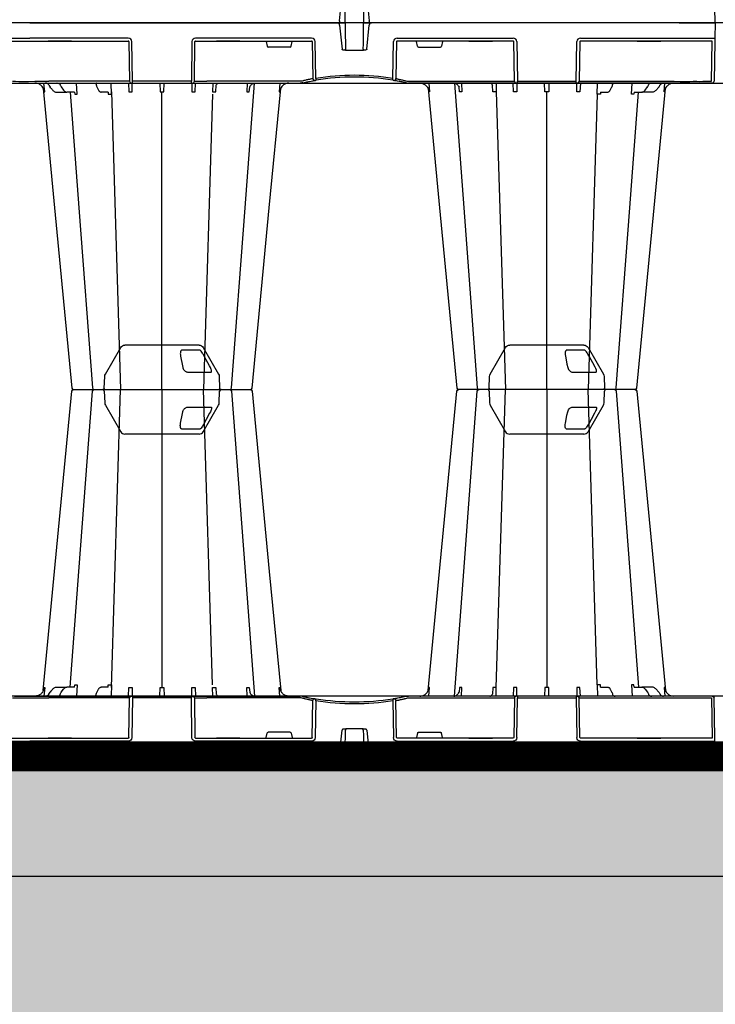
# Model space of a CAD drawing. Units: millimetres. Extents: x 4086 to 21529, y -10440 to 9469.
# Drawn here: x 8238 to 8817, y -230 to 589 of the extents above; entities that cross this region are included whole.
import ezdxf

# ---------------------------------------------------------------- set-up
doc = ezdxf.new("R2010")
doc.units = ezdxf.units.MM
doc.header["$LTSCALE"] = 2
doc.linetypes.add('ACAD_ISO03W100', pattern=[30, 12, -18])
doc.layers.get('0').update_dxf_attribs({"color": 10})
doc.layers.get('Defpoints').update_dxf_attribs({"color": 10})
for name, color, linetype in [('ACO 253', 10, 'Continuous'), ('ACO DIM', 10, 'Continuous'), ('ACO SPEC', 10, 'ACAD_ISO03W100'), ('DUENN-18', 10, 'Continuous'), ('SICHTBAR', 10, 'Continuous')]:
    doc.layers.add(name, color=color, linetype=linetype)
doc.styles.add('ACO', font='trebuc.ttf', dxfattribs={"width": 0.8})
doc.dimstyles.new('ACO', dxfattribs={"dimscale": 50, "dimtxt": 2.5, "dimasz": 2.5, "dimexe": 1.25, "dimexo": 0.625, "dimtad": 1, "dimlfac": 0.001, "dimdsep": 46, "dimtxsty": 'ACO', "dimblk": 'OBLIQUE', "dimcen": 2.5, "dimclrd": 256, "dimclre": 256, "dimclrt": 256, "dimadec": 0, "dimazin": 0, "dimtfac": 1, "dimtmove": 0, "dimatfit": 3, "dimldrblk": 'OBLIQUE', "dimfxl": 0, "dimlwd": -1, "dimarcsym": 0})

# ---------------------------------------------------------------- blocks, each defined once
blk = doc.blocks.new('_Oblique')
at = {"color": 0, "linetype": 'ByBlock', "lineweight": -2}
blk.add_line((-0.5, -0.5), (0.5, 0.5), dxfattribs=at)
blk = doc.blocks.new('*D4')
at = {"layer": 'ACO DIM', "lineweight": -2, "transparency": 16777216}
for p, q in [((7041.87, -54.88), (7041.87, -1449.78)), ((10641.87, -54.88), (10641.87, -1449.78))]:
    blk.add_line(p, q, dxfattribs=at)
at = {"layer": 'ACO DIM', "transparency": 16777216}
blk.add_line((7041.87, -1387.28), (10641.87, -1387.28), dxfattribs=at)
at = {"layer": 'Defpoints', "color": 0, "transparency": 16777216}
for p in [(7041.87, -23.63), (10641.87, -23.63), (10641.87, -1387.28)]:
    blk.add_point(p, dxfattribs=at)
at = {"layer": 'ACO DIM', "transparency": 16777216, "xscale": 125, "yscale": 125, "zscale": 125, "rotation": 180}
blk.add_blockref('_Oblique', (7041.87, -1387.28), dxfattribs=at)
at = {"layer": 'ACO DIM', "transparency": 16777216, "xscale": 125, "yscale": 125, "zscale": 125}
blk.add_blockref('_Oblique', (10641.87, -1387.28), dxfattribs=at)
at = {"layer": 'ACO DIM', "transparency": 16777216, "insert": (8841.87, -1275.85), "char_height": 125, "width": 2440.0901, "attachment_point": 5, "style": 'ACO'}
blk.add_mtext('Широчина на резервоар B, m', dxfattribs=at)
blk = doc.blocks.new('A$C61051E12')
at = {"layer": 'DUENN-18'}
for p, q in [((108.69, 337.95), (123.23, 337.95)), ((428.69, 337.95), (443.23, 337.95)), ((118.29, 319.56), (99.29, 319.56)), ((438.3, 319.59), (419.31, 319.59)), ((98, 59.39), (105.6, 305.06)), ((140, 305.06), (140, 57.37)), ((182.06, 57.38), (174.4, 305.06)), ((418, 59.39), (425.6, 305.06)), ((460, 305.06), (460, 57.37)), ((502.06, 57.38), (494.4, 305.06)), ((52.35, 57.56), (60.87, 57.56)), ((67.06, 57.56), (60.87, 57.56)), ((67.39, 57.62), (67.54, 59.36)), ((69.47, 59.36), (69.05, 50.06)), ((95.22, 57.56), (89.4, 57.56)), ((95.22, 57.56), (95.35, 59.39)), ((98.01, 59.39), (97.83, 50.06)), ((138.21, 50.19), (138.44, 57.38)), ((141.56, 57.38), (141.79, 50.19)), ((182.19, 50.06), (182.06, 57.38)), ((184.76, 57.38), (185.17, 51.81)), ((415.24, 57.38), (414.83, 51.8)), ((417.81, 50.06), (417.94, 57.38)), ((458.44, 57.38), (458.21, 50.19)), ((461.79, 50.19), (461.56, 57.38)), ((501.99, 59.39), (502.17, 50.06)), ((504.78, 57.56), (504.65, 59.39)), ((504.78, 57.56), (510.6, 57.56)), ((530.53, 59.36), (530.95, 50.06)), ((532.61, 57.62), (532.46, 59.36)), ((532.94, 57.56), (539.13, 57.56)), ((547.65, 57.56), (539.13, 57.56)), ((42.5, 57.28), (41.91, 50.16)), ((49.29, 56.09), (46.85, 53.36)), ((58.15, 56), (56.22, 53.31)), ((87.25, 55.91), (85.87, 53.21)), ((112.04, 50.06), (112.44, 57.28)), ((115.12, 57.28), (115.16, 50.06)), ((164.84, 50.06), (164.88, 57.28)), ((167.56, 57.28), (167.96, 50.06)), ((210.98, 50.06), (210.66, 57.28)), ((212.62, 57.28), (212.96, 53.41)), ((238.1, 50.06), (237.5, 57.28)), ((361.9, 50.06), (362.5, 57.28)), ((387.38, 57.28), (387.03, 53.34)), ((389.02, 50.06), (389.34, 57.28)), ((432.44, 57.28), (432.04, 50.06)), ((435.16, 50.06), (435.12, 57.28)), ((484.88, 57.28), (484.84, 50.06)), ((487.96, 50.06), (487.56, 57.28)), ((514.13, 53.21), (512.75, 55.91)), ((543.78, 53.31), (541.85, 56)), ((552.32, 54.23), (553.05, 53.4)), ((557.5, 57.28), (558.1, 50.06)), ((3.13, 48.58), (2.55, 15.55)), ((6.72, 48.58), (3.13, 48.58)), ((102.8, 48.58), (45.84, 48.58)), ((112.55, 15.55), (113.08, 48.58)), ((164.43, 48.58), (115.57, 48.58)), ((166.92, 48.58), (167.45, 15.55)), ((167.24, 48.58), (166.92, 48.58)), ((254.82, 48.58), (177.2, 48.58)), ((265.01, 15.55), (265.46, 46.37)), ((334.99, 15.55), (334.54, 46.37)), ((345.18, 48.58), (422.8, 48.58)), ((433.08, 48.58), (432.55, 15.55)), ((432.76, 48.58), (433.08, 48.58)), ((435.57, 48.58), (484.43, 48.58)), ((487.45, 15.55), (486.92, 48.58)), ((486.92, 48.58), (554.16, 48.58)), ((226.78, 15.55), (227.43, 19.23)), ((246.59, 20.06), (228.41, 20.06)), ((247.57, 19.23), (248.22, 15.55)), ((352.43, 19.23), (351.78, 15.55)), ((353.41, 20.06), (371.59, 20.06)), ((373.22, 15.55), (372.57, 19.23)), ((2.72, 15.06), (30.21, 15.06)), ((30.21, 15.06), (45.24, 15.06)), ((46, 15.06), (45.24, 15.06)), ((45.27, 15.06), (46, 15.06)), ((64, 15.06), (46, 15.06)), ((64, 15.06), (46, 15.06)), ((46, 15.06), (46, 15.06)), ((46, 15.06), (64, 15.06)), ((46, 15.06), (46, 15.06)), ((64.76, 15.06), (64, 15.06)), ((64, 15.06), (64, 15.06)), ((64, 15.06), (64.76, 15.06)), ((64, 15.06), (64, 15.06)), ((64.76, 15.06), (112.03, 15.06)), ((167.97, 15.06), (185.24, 15.06)), ((186, 15.06), (185.24, 15.06)), ((185.24, 15.06), (186, 15.06)), ((204, 15.06), (186, 15.06)), ((204, 15.06), (186, 15.06)), ((186, 15.06), (186, 15.06)), ((186, 15.06), (204, 15.06)), ((186, 15.06), (186, 15.06)), ((204.76, 15.06), (204, 15.06)), ((204, 15.06), (204, 15.06)), ((204, 15.06), (204.76, 15.06)), ((204, 15.06), (204, 15.06)), ((204.76, 15.06), (264.43, 15.06)), ((395.24, 15.06), (335.57, 15.06)), ((395.24, 15.06), (396, 15.06)), ((396, 15.06), (395.24, 15.06)), ((414, 15.06), (396, 15.06)), ((396, 15.06), (414, 15.06)), ((396, 15.06), (396, 15.06)), ((414, 15.06), (396, 15.06)), ((396, 15.06), (396, 15.06)), ((414, 15.06), (414.76, 15.06)), ((414, 15.06), (414, 15.06)), ((414.76, 15.06), (414, 15.06)), ((414, 15.06), (414, 15.06)), ((432.03, 15.06), (414.76, 15.06)), ((535.24, 15.06), (487.97, 15.06)), ((536, 15.06), (535.22, 15.06)), ((535.24, 15.06), (536, 15.06)), ((554, 15.06), (536, 15.06)), ((536, 15.06), (554, 15.06)), ((536, 15.06), (536, 15.06)), ((554, 15.06), (536, 15.06)), ((536, 15.06), (536, 15.06)), ((554, 15.06), (554.76, 15.06)), ((554, 15.06), (554, 15.06)), ((554.73, 15.06), (554, 15.06)), ((554, 15.06), (554, 15.06)), ((569.79, 15.06), (554.76, 15.06)), ((597.28, 15.06), (569.79, 15.06))]:
    blk.add_line(p, q, dxfattribs=at)
at = {"layer": 'DUENN-18', "flags": 128}
for points in [[(99.69, 323.44), (100.39, 324.74), (103.2, 329.93), (104.78, 332.85)], [(124.54, 332.85), (124.27, 331.56), (123.22, 326.36), (122.63, 323.44)], [(419.7, 323.47), (420.41, 324.77), (423.22, 329.97), (424.78, 332.85)], [(444.54, 332.85), (444.27, 331.56), (443.22, 326.36), (442.64, 323.47)], [(82.23, 303.68), (70.94, 153.81), (63.7, 57.56)], [(216.87, 50.13), (209.06, 153.81), (197.77, 303.67)], [(402.23, 303.67), (390.94, 153.81), (383.13, 50.12)], [(536.3, 57.56), (529.06, 153.81), (517.77, 303.69)], [(306.83, 22.72), (306.9, 22.69), (307.18, 22.46), (307.35, 22.18), (307.41, 21.92), (307.41, 21.86), (307.41, 21.85), (307.41, 21.85), (307.41, 21.85), (307.41, 21.85), (307.41, 21.85), (307.41, 21.85), (307.41, 21.85), (307.41, 21.86)]]:
    blk.add_lwpolyline(points, dxfattribs=at)
at = {"layer": 'DUENN-18'}
for centre, radius, start, end in [((83.72, 303.56), 1.5, 87.86675, 174.50923), ((196.28, 303.56), 1.5, 4.53848, 90.0271), ((403.72, 303.56), 1.5, 90.00019, 175.35594), ((516.28, 303.56), 1.5, 5.16044, 92.13368), ((114.57, 48.56), 1.5, 90.10752, 179.11089), ((165.43, 48.56), 1.5, 0.88821, 89.89338), ((434.57, 48.56), 1.5, 90.10662, 179.11179), ((485.43, 48.56), 1.5, 0.88911, 89.89248), ((298.52, 241.18), 197.6, 260.12573, 260.3675), ((266.95, 46.35), 1.49, 80.90803, 179.19798), ((300, 241.18), 197.6, 260.65626, 279.34374), ((333.05, 46.35), 1.49, 0.80202, 99.09197), ((301.48, 241.18), 197.6, 279.6325, 279.87427), ((293.56, 21.9), 0.91, 89.38554, 122.12285), ((306.43, 21.82), 0.984, 65.92021, 89.98903)]:
    blk.add_arc(centre, radius, start, end, dxfattribs=at)
for centre, major_axis, ratio, start_param, end_param in [((551.86, 53.7), (-49.62, 57.3), 0.009161, 4.713711, 4.746251), ((550, 49.86), (-0.11, 5), 0.865918, 5.103916, 5.478526), ((556.34, 53.06), (-0.1, 3), 0.865794, 1.95328, 2.45016), ((5.85, 48.56), (10, 0.03), 0.002398, 6.283137, 7.766388), ((45.85, 48.56), (30, -0.03), 0.000872, 1.571086, 3.141578), ((102.8, 48.56), (10.32, 0.02), 0.002537, 0.086389, 1.570479), ((177.2, 48.56), (10, -0.02), 0.002617, 1.571124, 3.054374), ((254.82, 48.56), (10, 0.02), 0.002617, 1.482666, 1.570497), ((422.8, 48.56), (10, 0.02), 0.002617, 0.087218, 1.570469), ((554.15, 48.56), (30, 0.03), 0.000872, 0.000014, 1.570506), ((228.42, 19.06), (0.986, -0.189), 0.995902, 1.761339, 3.157602), ((246.58, 19.06), (0.986, 0.189), 0.995902, 6.267176, 7.663439), ((353.42, 19.06), (0.986, -0.189), 0.995902, 1.761339, 3.157602), ((371.58, 19.06), (0.986, 0.189), 0.995902, 6.267176, 7.663439), ((2.77, 15.56), (0.064, 0.499), 0.429975, 1.643608, 3.196951), ((112.03, 15.56), (0.518, -0.055), 0.958814, 4.822165, 6.375508), ((167.97, 15.56), (0.518, 0.055), 0.958814, 3.04927, 4.602613), ((226.83, 15.56), (0.089, 0.5), 0.084812, 1.603372, 3.156715), ((248.17, 15.56), (-0.089, 0.5), 0.084812, 3.12647, 4.679813), ((264.42, 15.56), (0.584, -0.029), 0.854987, 4.77122, 6.324563), ((335.58, 15.56), (0.584, 0.029), 0.854987, 3.100215, 4.653558), ((351.83, 15.56), (0.089, 0.5), 0.084812, 1.603372, 3.156715), ((373.17, 15.56), (-0.089, 0.5), 0.084812, 3.12647, 4.679813), ((432.03, 15.56), (0.518, -0.055), 0.958814, 4.822165, 6.375508), ((487.97, 15.56), (0.518, 0.055), 0.958814, 3.04927, 4.602613)]:
    blk.add_ellipse(centre, major_axis=major_axis, ratio=ratio, start_param=start_param, end_param=end_param, dxfattribs=at)
at = {"layer": 'DUENN-18', "extrusion": (0, 0, -1)}
blk.add_ellipse((345.18, 48.56), major_axis=(-10, 0.02), ratio=0.002617, start_param=1.482666, end_param=1.570497, dxfattribs=at)
at = {"layer": 'DUENN-18'}
for points, knots in [([(104.78, 332.85), (105.12, 333.46), (105.8, 334.68), (106.77, 336.11), (107.56, 337.1), (108.05, 337.61), (108.44, 337.9), (108.61, 337.93), (108.69, 337.95)], [0, 0, 0, 0, 0.302089, 0.602825, 0.732486, 0.863467, 0.935525, 1, 1, 1, 1]), ([(123.23, 337.95), (123.36, 337.93), (123.65, 337.9), (124.08, 337.58), (124.55, 336.79), (124.86, 335.16), (124.66, 333.72), (124.54, 332.85)], [0, 0, 0, 0, 0.0647222, 0.1470185, 0.2849133, 0.5689696, 1, 1, 1, 1]), ([(424.78, 332.85), (425.28, 333.72), (426.1, 335.16), (427.27, 336.79), (428.01, 337.58), (428.43, 337.9), (428.61, 337.93), (428.69, 337.95)], [0, 0, 0, 0, 0.43103, 0.71509, 0.852984, 0.935279, 1, 1, 1, 1]), ([(443.23, 337.95), (443.36, 337.93), (443.63, 337.9), (444.04, 337.61), (444.38, 337.1), (444.68, 336.18), (444.8, 334.93), (444.7, 333.72), (444.57, 333.03), (444.54, 332.85)], [0, 0, 0, 0, 0.064461, 0.1365, 0.267453, 0.397083, 0.655131, 0.91408, 1, 1, 1, 1]), ([(99.29, 319.56), (99.16, 319.56), (99.05, 319.59), (98.87, 319.7), (98.8, 319.79), (98.7, 320.01), (98.67, 320.14), (98.65, 320.45), (98.66, 320.62), (98.72, 320.99), (98.76, 321.19), (98.88, 321.6), (98.95, 321.82), (99.12, 322.27), (99.22, 322.5), (99.44, 322.97), (99.56, 323.2), (99.69, 323.44)], [0, 0, 0, 0, 0.125, 0.125, 0.25, 0.25, 0.375, 0.375, 0.5, 0.5, 0.625, 0.625, 0.75, 0.75, 0.875, 0.875, 1, 1, 1, 1]), ([(122.63, 323.44), (122.45, 322.88), (122.12, 321.84), (121.03, 320.63), (119.87, 319.88), (118.95, 319.59), (118.44, 319.57), (118.29, 319.56)], [0, 0, 0, 0, 0.29428, 0.550108, 0.737056, 0.925561, 1, 1, 1, 1]), ([(419.31, 319.59), (419.23, 319.6), (418.98, 319.62), (418.7, 319.91), (418.64, 320.66), (418.92, 321.88), (419.43, 322.92), (419.7, 323.47)], [0, 0, 0, 0, 0.074447, 0.262947, 0.449894, 0.705718, 1, 1, 1, 1]), ([(442.64, 323.47), (442.61, 323.36), (442.49, 322.82), (442.07, 321.9), (441.26, 320.89), (440.32, 320.17), (439.3, 319.69), (438.64, 319.62), (438.3, 319.59)], [0, 0, 0, 0, 0.060672, 0.289406, 0.488293, 0.662954, 0.831111, 1, 1, 1, 1]), ([(49.29, 56.09), (49.62, 56.41), (50.29, 57.06), (51.39, 57.49), (52.09, 57.54), (52.35, 57.56)], [0, 0, 0, 0, 0.378617, 0.766396, 1, 1, 1, 1]), ([(60.84, 57.55), (60.73, 57.55), (60.22, 57.52), (59.42, 57.21), (58.69, 56.67), (58.31, 56.2), (58.15, 56)], [0, 0, 0, 0, 0.182553, 0.482358, 0.784384, 1, 1, 1, 1]), ([(67.39, 57.62), (67.33, 57.6), (67.22, 57.56), (67.11, 57.56), (67.06, 57.56)], [0.4022593, 0.4022593, 0.4022593, 0.4022593, 0.7260782, 1, 1, 1, 1]), ([(67.54, 59.36), (67.59, 59.36), (67.89, 59.36), (68.45, 59.36), (69.06, 59.36), (69.41, 59.36), (69.47, 59.36)], [0, 0, 0, 0, 0.086695, 0.499345, 0.913209, 1, 1, 1, 1]), ([(89.45, 57.56), (89.28, 57.55), (88.86, 57.51), (88.24, 57.19), (87.67, 56.65), (87.39, 56.15), (87.25, 55.91)], [0, 0, 0, 0, 0.1870295, 0.4588355, 0.7409426, 1, 1, 1, 1]), ([(95.35, 59.39), (95.48, 59.39), (95.95, 59.39), (96.74, 59.39), (97.49, 59.39), (97.9, 59.39), (98.01, 59.39)], [0, 0, 0, 0, 0.132999, 0.500595, 0.866879, 1, 1, 1, 1]), ([(182.06, 57.38), (182.1, 57.38), (182.21, 57.37), (182.63, 57.37), (183.34, 57.37), (184.14, 57.37), (184.62, 57.38), (184.76, 57.38)], [0, 0, 0, 0, 0.0471537, 0.1396649, 0.499938, 0.8602145, 1, 1, 1, 1]), ([(417.94, 57.38), (417.9, 57.38), (417.79, 57.37), (417.37, 57.37), (416.66, 57.37), (415.86, 57.37), (415.38, 57.38), (415.24, 57.38)], [0, 0, 0, 0, 0.0471537, 0.1396649, 0.499938, 0.8602145, 1, 1, 1, 1]), ([(504.65, 59.39), (504.52, 59.39), (504.05, 59.39), (503.26, 59.39), (502.51, 59.39), (502.1, 59.39), (501.99, 59.39)], [0, 0, 0, 0, 0.132999, 0.500595, 0.866879, 1, 1, 1, 1]), ([(512.75, 55.91), (512.66, 56.07), (512.4, 56.55), (511.87, 57.11), (511.2, 57.5), (510.75, 57.54), (510.55, 57.56)], [0, 0, 0, 0, 0.173144, 0.509667, 0.784161, 1, 1, 1, 1]), ([(532.46, 59.36), (532.41, 59.36), (532.11, 59.36), (531.55, 59.36), (530.94, 59.36), (530.59, 59.36), (530.53, 59.36)], [0, 0, 0, 0, 0.086695, 0.499345, 0.913209, 1, 1, 1, 1]), ([(532.61, 57.62), (532.67, 57.6), (532.78, 57.56), (532.89, 57.56), (532.94, 57.56)], [0.4022584, 0.4022584, 0.4022584, 0.4022584, 0.7260782, 1, 1, 1, 1]), ([(541.85, 56), (541.72, 56.16), (541.36, 56.63), (540.63, 57.19), (539.8, 57.52), (539.27, 57.55), (539.19, 57.56)], [0, 0, 0, 0, 0.176811, 0.500604, 0.82001, 1, 1, 1, 1]), ([(550.71, 56.09), (550.38, 56.41), (549.71, 57.06), (548.61, 57.49), (547.91, 57.54), (547.65, 57.56)], [0, 0, 0, 0, 0.378617, 0.766396, 1, 1, 1, 1]), ([(41.78, 57.28), (41.78, 57.27), (41.77, 56.78), (41.68, 55.91), (41.46, 55.05), (41.32, 54.68)], [0, 0, 0, 0, 0.0036404, 0.3305709, 0.5918266, 0.5918266, 0.5918266, 0.5918266]), ([(45.14, 50.66), (45.13, 50.66), (45.08, 50.6), (44.9, 50.48), (44.57, 50.32), (44.06, 50.17), (43.57, 50.09), (43.19, 50.07), (43.04, 50.06), (43.01, 50.06), (43.01, 50.06)], [0, 0, 0, 0, 0.016767, 0.135635, 0.278801, 0.491367, 0.808823, 0.960122, 0.998377, 1, 1, 1, 1]), ([(45.93, 51.83), (45.88, 51.72), (45.72, 51.33), (45.44, 50.94), (45.19, 50.71), (45.14, 50.66)], [0, 0, 0, 0, 0.251419, 0.855861, 1, 1, 1, 1]), ([(46.85, 53.36), (46.75, 53.25), (46.42, 52.84), (46.12, 52.31), (45.95, 51.89), (45.93, 51.83)], [0, 0, 0, 0, 0.251025, 0.899179, 1, 1, 1, 1]), ([(54.83, 50.62), (54.78, 50.57), (54.67, 50.48), (54.41, 50.34), (53.98, 50.19), (53.49, 50.11), (53.09, 50.07), (52.91, 50.06), (52.87, 50.06), (52.86, 50.06)], [0.0928816, 0.0928816, 0.0928816, 0.0928816, 0.2026675, 0.3211969, 0.4953371, 0.7691996, 0.9403442, 0.9850783, 0.9931343, 0.9931343, 0.9931343, 0.9931343]), ([(55.47, 51.79), (55.43, 51.67), (55.3, 51.29), (55.07, 50.89), (54.87, 50.67), (54.83, 50.62)], [0, 0, 0, 0, 0.2521943, 0.8388728, 1, 1, 1, 1]), ([(56.22, 53.31), (56.14, 53.19), (55.86, 52.78), (55.63, 52.25), (55.49, 51.83), (55.47, 51.79)], [0, 0, 0, 0, 0.251721, 0.916276, 1, 1, 1, 1]), ([(84.87, 50.51), (84.87, 50.51), (84.86, 50.51), (84.8, 50.44), (84.63, 50.33), (84.31, 50.2), (83.85, 50.11), (83.44, 50.07), (83.23, 50.06), (83.17, 50.06)], [0, 0, 0, 0, 0.017761, 0.139081, 0.262273, 0.426334, 0.688192, 0.907911, 1, 1, 1, 1]), ([(85.35, 51.73), (85.32, 51.61), (85.21, 51.2), (85.04, 50.79), (84.9, 50.56), (84.87, 50.51)], [0, 0, 0, 0, 0.252742, 0.836429, 1, 1, 1, 1]), ([(85.87, 53.21), (85.82, 53.1), (85.6, 52.65), (85.45, 52.12), (85.35, 51.73)], [0, 0, 0, 0, 0.252265, 1, 1, 1, 1]), ([(112.44, 57.28), (112.52, 57.28), (112.96, 57.28), (113.76, 57.28), (114.58, 57.28), (115.03, 57.28), (115.12, 57.28)], [0, 0, 0, 0, 0.094616, 0.500001, 0.905387, 1, 1, 1, 1]), ([(164.88, 57.28), (164.97, 57.28), (165.42, 57.28), (166.24, 57.28), (167.04, 57.28), (167.48, 57.28), (167.56, 57.28)], [0, 0, 0, 0, 0.094613, 0.499999, 0.905384, 1, 1, 1, 1]), ([(187.36, 50.09), (187.22, 50.09), (186.9, 50.1), (186.33, 50.4), (185.76, 50.93), (185.4, 51.41), (185.17, 51.81)], [0, 0, 0, 0, 0.1694156, 0.3893076, 0.6235996, 0.7790759, 0.7790759, 0.7790759, 0.7790759]), ([(210.66, 57.28), (210.72, 57.28), (211.08, 57.28), (211.69, 57.28), (212.26, 57.28), (212.56, 57.28), (212.62, 57.28)], [0, 0, 0, 0, 0.09461, 0.500007, 0.905395, 1, 1, 1, 1]), ([(217.28, 50.09), (217.01, 50.1), (216.38, 50.13), (215.41, 50.54), (214.43, 51.26), (213.68, 52.08), (213.32, 52.72), (212.96, 53.41)], [0, 0, 0, 0, 0.182598, 0.418442, 0.649681, 0.87664, 1, 1, 1, 1]), ([(361.32, 54.68), (361.46, 55.05), (361.68, 55.91), (361.77, 56.78), (361.78, 57.27), (361.78, 57.28)], [0.408172, 0.408172, 0.408172, 0.408172, 0.6694291, 0.9963597, 1, 1, 1, 1]), ([(387.03, 53.34), (386.64, 52.63), (386.22, 51.94), (385.41, 51.12), (384.45, 50.47), (383.52, 50.1), (382.91, 50.09), (382.65, 50.09)], [0, 0, 0, 0, 0.166834, 0.385337, 0.604292, 0.827673, 1, 1, 1, 1]), ([(389.34, 57.28), (389.28, 57.28), (388.92, 57.28), (388.31, 57.28), (387.74, 57.28), (387.44, 57.28), (387.38, 57.28)], [0, 0, 0, 0, 0.09461, 0.500007, 0.905395, 1, 1, 1, 1]), ([(414.83, 51.8), (414.61, 51.41), (414.24, 50.92), (413.65, 50.39), (413.09, 50.09), (412.76, 50.08), (412.61, 50.08)], [0.2087368, 0.2087368, 0.2087368, 0.2087368, 0.3868099, 0.6042848, 0.8261284, 1, 1, 1, 1]), ([(435.12, 57.28), (435.03, 57.28), (434.58, 57.28), (433.76, 57.28), (432.96, 57.28), (432.52, 57.28), (432.44, 57.28)], [0, 0, 0, 0, 0.094613, 0.499999, 0.905384, 1, 1, 1, 1]), ([(487.56, 57.28), (487.48, 57.28), (487.04, 57.28), (486.24, 57.28), (485.42, 57.28), (484.97, 57.28), (484.88, 57.28)], [0, 0, 0, 0, 0.094616, 0.500001, 0.905387, 1, 1, 1, 1]), ([(514.65, 51.73), (514.62, 51.86), (514.49, 52.4), (514.28, 52.86), (514.13, 53.21)], [0, 0, 0, 0, 0.248901, 1, 1, 1, 1]), ([(515.13, 50.51), (515.09, 50.59), (514.93, 50.84), (514.76, 51.28), (514.67, 51.64), (514.65, 51.73)], [0, 0, 0, 0, 0.248011, 0.818938, 1, 1, 1, 1]), ([(516.86, 50.06), (516.82, 50.06), (516.71, 50.06), (516.34, 50.09), (515.85, 50.16), (515.42, 50.31), (515.21, 50.43), (515.14, 50.5), (515.14, 50.51), (515.14, 50.51)], [0, 0, 0, 0, 0.058182, 0.169199, 0.5092, 0.716549, 0.860355, 0.972954, 1, 1, 1, 1]), ([(544.53, 51.79), (544.48, 51.93), (544.31, 52.43), (544.04, 52.93), (543.81, 53.27), (543.78, 53.31)], [0, 0, 0, 0, 0.249081, 0.91237, 1, 1, 1, 1]), ([(545.17, 50.62), (545.1, 50.7), (544.89, 50.95), (544.67, 51.36), (544.55, 51.71), (544.53, 51.79)], [0, 0, 0, 0, 0.248615, 0.833422, 1, 1, 1, 1]), ([(547.14, 50.06), (547.13, 50.06), (547.09, 50.06), (546.86, 50.08), (546.39, 50.12), (545.82, 50.25), (545.41, 50.42), (545.25, 50.54), (545.2, 50.59), (545.17, 50.62)], [0, 0, 0, 0, 0.0064596, 0.0515495, 0.2938636, 0.5967546, 0.7632887, 0.8766978, 0.9046166, 0.9046166, 0.9046166, 0.9046166]), ([(554.76, 50.69), (554.85, 50.62), (554.97, 50.52), (555.31, 50.35), (555.96, 50.12), (556.58, 50.09), (556.99, 50.06)], [0, 0, 0, 0, 0.159576, 0.19494, 0.460233, 1, 1, 1, 1]), ([(558.22, 57.28), (558.22, 57.27), (558.23, 56.78), (558.32, 55.91), (558.54, 55.05), (558.68, 54.68)], [0, 0, 0, 0, 0.0036404, 0.3305709, 0.5918266, 0.5918266, 0.5918266, 0.5918266]), ([(264.64, 46.51), (264.44, 46.55), (264.08, 46.63), (263.28, 46.8), (262.97, 46.86), (262.3, 47.01), (261.93, 47.09), (261.12, 47.27), (260.69, 47.37), (259.78, 47.57), (259.31, 47.69), (258.56, 47.87), (258.31, 47.93), (257.8, 48.05), (257.54, 48.12), (256.76, 48.31), (256.24, 48.45), (255.7, 48.59)], [0, 0, 0, 0, 0.25, 0.25, 0.375, 0.375, 0.5, 0.5, 0.625, 0.625, 0.75, 0.75, 0.8125, 0.8125, 0.875, 0.875, 1, 1, 1, 1]), ([(335.36, 46.51), (335.56, 46.55), (335.92, 46.63), (336.72, 46.8), (337.03, 46.86), (337.7, 47.01), (338.07, 47.09), (338.88, 47.27), (339.31, 47.37), (340.22, 47.57), (340.69, 47.69), (341.44, 47.87), (341.69, 47.93), (342.2, 48.05), (342.46, 48.12), (343.24, 48.31), (343.76, 48.45), (344.3, 48.59)], [0, 0, 0, 0, 0.25, 0.25, 0.375, 0.375, 0.5, 0.5, 0.625, 0.625, 0.75, 0.75, 0.8125, 0.8125, 0.875, 0.875, 1, 1, 1, 1]), ([(292.59, 21.85), (292.54, 17.78), (292.44, 10.53), (292.35, 3.26), (292.3, 0.06)], [0, 0, 0, 0, 0.560437, 1, 1, 1, 1]), ([(292.59, 21.85), (292.6, 21.95), (292.62, 22.17), (292.8, 22.47), (292.98, 22.6), (293.07, 22.67)], [0, 0, 0, 0, 0.31993, 0.666545, 1, 1, 1, 1]), ([(307.7, 0.06), (307.64, 4.13), (307.55, 11.4), (307.45, 18.65), (307.41, 21.85)], [0, 0, 0, 0, 0.559579, 1, 1, 1, 1])]:
    blk.add_open_spline(points, degree=3, knots=knots, dxfattribs=at)
for points in [[(138.44, 57.38), (139.47, 57.37), (140.53, 57.37), (141.56, 57.38)], [(461.56, 57.38), (460.53, 57.37), (459.47, 57.37), (458.44, 57.38)], [(41.78, 57.28), (41.94, 57.27), (42.18, 57.27), (42.5, 57.28)], [(237.5, 57.28), (237.82, 57.27), (238.06, 57.27), (238.22, 57.28)], [(362.5, 57.28), (362.18, 57.27), (361.94, 57.27), (361.78, 57.28)], [(558.22, 57.28), (558.06, 57.27), (557.82, 57.27), (557.5, 57.28)]]:
    blk.add_open_spline(points, degree=3, dxfattribs=at)
at = {"layer": 'SICHTBAR'}
for p, q in [((105.7, 340.06), (92.92, 317.92)), ((109.16, 342.06), (170.84, 342.06)), ((187.08, 317.92), (174.3, 340.06)), ((425.7, 340.06), (412.92, 317.92)), ((429.16, 342.06), (490.84, 342.06)), ((507.08, 317.92), (494.3, 340.06)), ((92.38, 316.06), (92.04, 306.22)), ((187.96, 306.22), (187.62, 316.06)), ((412.38, 316.06), (412.04, 306.22)), ((507.96, 306.22), (507.62, 316.06)), ((196.28, 305.06), (196.28, 305.06)), ((516.28, 305.06), (516.28, 305.06)), ((516.28, 305.06), (516.28, 305.06)), ((2.35, 50.06), (3.26, 50.06)), ((3.26, 50.06), (6.85, 50.06)), ((6.85, 50.06), (17.35, 50.06)), ((17.35, 50.06), (45.84, 50.06)), ((45.84, 50.06), (102.8, 50.06)), ((102.8, 50.06), (114.26, 50.06)), ((114.26, 50.06), (114.57, 50.06)), ((114.57, 50.06), (115.57, 50.06)), ((115.57, 50.06), (115.57, 48.58)), ((115.57, 50.06), (164.43, 50.06)), ((164.43, 50.06), (164.43, 48.58)), ((164.43, 50.06), (165.43, 50.06)), ((165.43, 50.06), (165.74, 50.06)), ((165.74, 50.06), (177.2, 50.06)), ((177.2, 50.06), (254.82, 50.06)), ((254.82, 50.06), (254.88, 50.06)), ((345.18, 50.06), (345.12, 50.06)), ((422.8, 50.06), (345.18, 50.06)), ((434.26, 50.06), (422.8, 50.06)), ((434.57, 50.06), (434.26, 50.06)), ((435.57, 50.06), (434.57, 50.06)), ((435.57, 50.06), (435.57, 48.58)), ((484.43, 50.06), (435.57, 50.06)), ((484.43, 50.06), (484.43, 48.58)), ((485.43, 50.06), (484.43, 50.06)), ((485.74, 50.06), (485.43, 50.06)), ((497.2, 50.06), (485.74, 50.06)), ((554.16, 50.06), (497.2, 50.06)), ((516.9, 50.06), (516.85, 50.06)), ((582.65, 50.06), (554.16, 50.06)), ((0.27, 15.55), (0.85, 48.58)), ((115.57, 48.58), (115.04, 15.55)), ((164.96, 15.55), (164.43, 48.58)), ((267.92, 46.21), (267.47, 15.55)), ((332.08, 46.21), (332.53, 15.55)), ((435.04, 15.55), (435.57, 48.58)), ((484.43, 48.58), (484.96, 15.55)), ((289.74, 21.86), (287.73, 1.86)), ((290.97, 22.61), (291.2, 22.61)), ((292.78, 22.81), (307.22, 22.81)), ((308.81, 22.61), (309.04, 22.61)), ((312.27, 1.86), (310.26, 21.86)), ((0, 0.06), (0.22, 12.6)), ((112.03, 12.6), (30.21, 12.6)), ((264.43, 12.6), (167.97, 12.6)), ((335.57, 12.6), (432.03, 12.6)), ((487.97, 12.6), (569.79, 12.6)), ((30, 0.06), (0, 0.06)), ((30, 0.06), (285.74, 0.06)), ((289.8, 0.06), (288.72, 0.06)), ((292.3, 0.06), (307.7, 0.06)), ((311.29, 0.06), (310.2, 0.06)), ((570, 0.06), (314.26, 0.06)), ((570, 0.06), (600.2, 0.06))]:
    blk.add_line(p, q, dxfattribs=at)
at = {"layer": 'SICHTBAR', "flags": 128}
for points in [[(65.12, 303.71), (50.78, 153.81), (41.29, 54.69)], [(238.71, 54.69), (229.22, 153.81), (214.88, 303.71)], [(385.12, 303.71), (370.78, 153.81), (361.29, 54.69)], [(558.71, 54.69), (549.22, 153.81), (534.88, 303.71)], [(0.22, 12.6), (0.22, 12.66), (0.22, 12.83), (0.23, 13.1), (0.23, 13.46), (0.24, 13.91), (0.25, 14.42), (0.26, 14.97), (0.27, 15.55)]]:
    blk.add_lwpolyline(points, dxfattribs=at)
at = {"layer": 'SICHTBAR'}
for centre, radius, start, end in [((109.16, 338.06), 4, 90, 150), ((170.84, 338.06), 4, 30, 90), ((429.16, 338.06), 4, 90, 150), ((490.84, 338.06), 4, 30, 90), ((96.38, 315.92), 4, 150, 178), ((183.62, 315.92), 4, 2, 30), ((416.38, 315.92), 4, 150, 178), ((503.62, 315.92), 4, 2, 30), ((66.61, 303.56), 1.5, 89.99923, 173.65724), ((66.61, 303.56), 1.5, 89.9994, 173.64676), ((66.61, 303.56), 1.5, 90.00019, 173.63242), ((90.84, 306.26), 1.2, 270, 358), ((189.16, 306.26), 1.2, 182, 270), ((213.39, 303.56), 1.5, 6.09954, 89.99954), ((213.39, 303.56), 1.5, 6.09155, 89.99981), ((213.39, 303.56), 1.5, 6.10958, 90.00005), ((386.61, 303.56), 1.5, 89.99998, 173.64647), ((386.61, 303.56), 1.5, 89.99963, 173.65713), ((386.61, 303.56), 1.5, 90.00042, 173.63246), ((410.84, 306.26), 1.2, 270, 358), ((509.16, 306.26), 1.2, 182, 270), ((533.39, 303.56), 1.5, 6.09184, 89.9998), ((533.39, 303.56), 1.5, 6.09966, 89.99971), ((533.39, 303.56), 1.5, 6.10912, 90.00051), ((2.35, 48.56), 1.5, 90, 179), ((83.15, 49.9), 0.162, 91.566, 94.71393), ((83.15, 49.9), 0.163, 88.12989, 91.56395), ((85.71, 49.31), 0.751, 87.80854, 90.87241), ((85.77, 50.62), 0.562, 267.00427, 270.00378), ((514.23, 50.62), 0.562, 269.99622, 272.99573), ((514.29, 49.31), 0.751, 89.12759, 92.19146), ((516.85, 49.9), 0.163, 88.43605, 91.87011), ((516.85, 49.9), 0.162, 85.28607, 88.434), ((547.14, 50.03), 0.0363, 87.63186, 96.53465), ((555.47, 50.25), 0.187, 269.9965, 275.18579), ((555.51, 49.47), 0.59, 89.01807, 92.47068), ((300, 241.16), 196.1, 260.12573, 260.3675), ((395.47, 25.59), 129.2, 170.1643, 170.81803), ((300, 241.16), 196.1, 260.65626, 279.34374), ((204.53, 25.59), 129.2, 9.18197, 9.8357), ((300, 241.16), 196.1, 279.6325, 279.87427), ((285.74, 2.06), 2, 270, 354.25), ((314.26, 2.06), 2, 185.75, 270)]:
    blk.add_arc(centre, radius, start, end, dxfattribs=at)
for centre, major_axis, ratio, start_param, end_param in [((30.22, 12.56), (30, -0.04), 0.001454, 1.571078, 3.141569), ((112.03, 15.6), (2.96, -0.57), 0.995902, 4.902931, 6.456274), ((167.97, 15.6), (2.96, 0.57), 0.995902, 2.968504, 4.521847), ((264.42, 15.6), (3.03, -0.3), 0.984511, 4.811616, 6.364959), ((335.58, 15.6), (3.03, 0.3), 0.984511, 3.059819, 4.613162), ((432.03, 15.6), (2.96, -0.57), 0.995902, 4.902931, 6.456274), ((487.97, 15.6), (2.96, 0.57), 0.995902, 2.968504, 4.521847), ((569.78, 12.56), (30, 0.04), 0.001454, 0.000023, 1.570515)]:
    blk.add_ellipse(centre, major_axis=major_axis, ratio=ratio, start_param=start_param, end_param=end_param, dxfattribs=at)
for points, knots in [([(66.61, 305.06), (67.12, 305.06), (67.64, 305.06), (69.32, 305.06), (71.69, 305.06), (74, 305.06), (75.28, 305.06), (75.93, 305.06)], [0, 0, 0, 0, 0.144538, 0.40644, 0.684229, 0.841954, 1, 1, 1, 1]), ([(75.93, 305.06), (76.95, 305.06), (79.16, 305.06), (81.87, 305.06), (83.05, 305.06), (83.74, 305.06)], [0, 0, 0, 0, 0.354442, 0.761788, 1, 1, 1, 1]), ([(83.84, 305.06), (83.81, 305.06), (83.68, 305.06), (84.51, 305.06), (85.85, 305.06), (86.51, 305.06)], [0, 0, 0, 0, 0.139689, 0.569846, 1, 1, 1, 1]), ([(86.51, 305.06), (86.95, 305.06), (88.19, 305.06), (90.8, 305.06), (93.68, 305.06), (96.07, 305.06), (97.24, 305.06), (97.83, 305.06)], [0, 0, 0, 0, 0.144538, 0.406441, 0.684229, 0.841954, 1, 1, 1, 1]), ([(97.83, 305.06), (98.79, 305.06), (100.86, 305.06), (104.37, 305.06), (107.82, 305.06), (110.71, 305.06), (112.38, 305.06), (113.17, 305.06), (113.3, 305.06), (113.36, 305.06)], [0, 0, 0, 0, 0.146255, 0.314338, 0.482174, 0.650338, 0.818576, 0.909288, 1, 1, 1, 1]), ([(113.36, 305.06), (113.45, 305.06), (113.65, 305.06), (115.08, 305.06), (117.4, 305.06), (119.41, 305.06), (120.42, 305.06)], [0, 0, 0, 0, 0.213315, 0.475505, 0.737753, 1, 1, 1, 1]), ([(120.42, 305.06), (121, 305.06), (122.62, 305.06), (125.46, 305.06), (128.09, 305.06), (129.92, 305.06), (130.66, 305.06), (131.03, 305.06)], [0, 0, 0, 0, 0.1445376, 0.40644, 0.6842267, 0.8419548, 1, 1, 1, 1]), ([(131.03, 305.06), (131.52, 305.06), (132.08, 305.06), (133.06, 305.06), (133.41, 305.06), (134.13, 305.06), (134.5, 305.06), (135.28, 305.06), (135.68, 305.06), (136.52, 305.06), (136.94, 305.06), (137.8, 305.06), (138.23, 305.06), (139.11, 305.06), (139.56, 305.06), (140.9, 305.06), (141.78, 305.06), (143.07, 305.06), (143.5, 305.06), (144.33, 305.06), (144.73, 305.06), (145.5, 305.06), (145.88, 305.06), (146.6, 305.06), (146.95, 305.06), (147.92, 305.06), (148.48, 305.06), (148.97, 305.06)], [0, 0, 0, 0, 0.125, 0.125, 0.1875, 0.1875, 0.25, 0.25, 0.3125, 0.3125, 0.375, 0.375, 0.4375, 0.4375, 0.5, 0.5, 0.625, 0.625, 0.6875, 0.6875, 0.75, 0.75, 0.8125, 0.8125, 0.875, 0.875, 1, 1, 1, 1]), ([(148.97, 305.06), (149.48, 305.06), (150.62, 305.06), (153.22, 305.06), (156.39, 305.06), (158.51, 305.06), (159.58, 305.06)], [0, 0, 0, 0, 0.21331, 0.475503, 0.737752, 1, 1, 1, 1]), ([(159.58, 305.06), (160.14, 305.06), (161.71, 305.06), (164.02, 305.06), (165.68, 305.06), (166.46, 305.06), (166.58, 305.06), (166.64, 305.06)], [0, 0, 0, 0, 0.144537, 0.406439, 0.684232, 0.841956, 1, 1, 1, 1]), ([(166.64, 305.06), (166.78, 305.06), (167.07, 305.06), (168.82, 305.06), (171.52, 305.06), (174.89, 305.06), (177.96, 305.06), (180.41, 305.06), (181.58, 305.06), (182.17, 305.06)], [0, 0, 0, 0, 0.146255, 0.31434, 0.482176, 0.650339, 0.818576, 0.909288, 1, 1, 1, 1]), ([(182.17, 305.06), (182.97, 305.06), (184.75, 305.06), (187.82, 305.06), (190.99, 305.06), (192.65, 305.06), (193.49, 305.06)], [0, 0, 0, 0, 0.213311, 0.475504, 0.737753, 1, 1, 1, 1]), ([(193.49, 305.06), (193.88, 305.06), (194.97, 305.06), (196.11, 305.06), (196.14, 305.06), (196.28, 305.06)], [0, 0, 0, 0, 0.236281, 0.66443, 1, 1, 1, 1]), ([(196.28, 305.06), (196.82, 305.06), (197.75, 305.06), (199.81, 305.06), (202.15, 305.06), (203.43, 305.06), (204.07, 305.06)], [0, 0, 0, 0, 0.143204, 0.555446, 0.777723, 1, 1, 1, 1]), ([(204.07, 305.06), (204.94, 305.06), (206.88, 305.06), (209.6, 305.06), (211.93, 305.06), (212.68, 305.06), (213.39, 305.06)], [0, 0, 0, 0, 0.213311, 0.475504, 0.737752, 1, 1, 1, 1]), ([(395.93, 305.06), (395.06, 305.06), (393.12, 305.06), (390.4, 305.06), (388.07, 305.06), (387.32, 305.06), (386.61, 305.06)], [0, 0, 0, 0, 0.213311, 0.475504, 0.737752, 1, 1, 1, 1]), ([(403.72, 305.06), (403.22, 305.06), (402.27, 305.06), (400.19, 305.06), (397.85, 305.06), (396.57, 305.06), (395.93, 305.06)], [0, 0, 0, 0, 0.150626, 0.559297, 0.779648, 1, 1, 1, 1]), ([(406.51, 305.06), (406.12, 305.06), (405.03, 305.06), (403.89, 305.06), (403.86, 305.06), (403.72, 305.06)], [0, 0, 0, 0, 0.236281, 0.66443, 1, 1, 1, 1]), ([(417.83, 305.06), (417.03, 305.06), (415.25, 305.06), (412.18, 305.06), (409.01, 305.06), (407.35, 305.06), (406.51, 305.06)], [0, 0, 0, 0, 0.213311, 0.475504, 0.737753, 1, 1, 1, 1]), ([(433.36, 305.06), (433.22, 305.06), (432.93, 305.06), (431.18, 305.06), (428.48, 305.06), (425.11, 305.06), (422.04, 305.06), (419.59, 305.06), (418.42, 305.06), (417.83, 305.06)], [0, 0, 0, 0, 0.146255, 0.31434, 0.482176, 0.650339, 0.818576, 0.909288, 1, 1, 1, 1]), ([(440.42, 305.06), (439.86, 305.06), (438.29, 305.06), (435.98, 305.06), (434.32, 305.06), (433.54, 305.06), (433.42, 305.06), (433.36, 305.06)], [0, 0, 0, 0, 0.144537, 0.406439, 0.684232, 0.841956, 1, 1, 1, 1]), ([(451.03, 305.06), (450.52, 305.06), (449.38, 305.06), (446.78, 305.06), (443.61, 305.06), (441.49, 305.06), (440.42, 305.06)], [0, 0, 0, 0, 0.21331, 0.475503, 0.737752, 1, 1, 1, 1]), ([(468.97, 305.06), (468.48, 305.06), (467.92, 305.06), (466.94, 305.06), (466.59, 305.06), (465.87, 305.06), (465.5, 305.06), (464.72, 305.06), (464.32, 305.06), (463.48, 305.06), (463.06, 305.06), (462.2, 305.06), (461.77, 305.06), (460.89, 305.06), (460.44, 305.06), (459.1, 305.06), (458.22, 305.06), (456.93, 305.06), (456.5, 305.06), (455.67, 305.06), (455.27, 305.06), (454.5, 305.06), (454.12, 305.06), (453.4, 305.06), (453.05, 305.06), (452.08, 305.06), (451.52, 305.06), (451.03, 305.06)], [0, 0, 0, 0, 0.125, 0.125, 0.1875, 0.1875, 0.25, 0.25, 0.3125, 0.3125, 0.375, 0.375, 0.4375, 0.4375, 0.5, 0.5, 0.625, 0.625, 0.6875, 0.6875, 0.75, 0.75, 0.8125, 0.8125, 0.875, 0.875, 1, 1, 1, 1]), ([(479.58, 305.06), (479, 305.06), (477.38, 305.06), (474.54, 305.06), (471.91, 305.06), (470.08, 305.06), (469.34, 305.06), (468.97, 305.06)], [0, 0, 0, 0, 0.1445376, 0.40644, 0.6842267, 0.8419548, 1, 1, 1, 1]), ([(486.64, 305.06), (486.55, 305.06), (486.35, 305.06), (484.92, 305.06), (482.6, 305.06), (480.59, 305.06), (479.58, 305.06)], [0, 0, 0, 0, 0.213315, 0.475505, 0.737753, 1, 1, 1, 1]), ([(502.17, 305.06), (501.21, 305.06), (499.14, 305.06), (495.63, 305.06), (492.18, 305.06), (489.29, 305.06), (487.62, 305.06), (486.83, 305.06), (486.7, 305.06), (486.64, 305.06)], [0, 0, 0, 0, 0.146255, 0.314338, 0.482174, 0.650338, 0.818576, 0.909288, 1, 1, 1, 1]), ([(513.49, 305.06), (513.05, 305.06), (511.81, 305.06), (509.2, 305.06), (506.32, 305.06), (503.93, 305.06), (502.76, 305.06), (502.17, 305.06)], [0, 0, 0, 0, 0.144538, 0.406441, 0.684229, 0.841954, 1, 1, 1, 1]), ([(516.16, 305.06), (516.19, 305.06), (516.32, 305.06), (515.49, 305.06), (514.15, 305.06), (513.49, 305.06)], [0, 0, 0, 0, 0.139689, 0.569846, 1, 1, 1, 1]), ([(524.07, 305.06), (523.05, 305.06), (520.84, 305.06), (518.13, 305.06), (516.95, 305.06), (516.28, 305.06)], [0, 0, 0, 0, 0.354442, 0.761788, 1, 1, 1, 1]), ([(533.39, 305.06), (532.88, 305.06), (532.36, 305.06), (530.68, 305.06), (528.31, 305.06), (526, 305.06), (524.72, 305.06), (524.07, 305.06)], [0, 0, 0, 0, 0.144538, 0.40644, 0.684229, 0.841954, 1, 1, 1, 1]), ([(40.38, 53.01), (40.3, 52.92), (39.95, 52.48), (38.91, 51.48), (36.98, 50.32), (35.25, 50.15), (34.38, 50.06)], [0, 0, 0, 0, 0.053005, 0.240905, 0.620451, 1, 1, 1, 1]), ([(41.29, 54.69), (41.27, 54.56), (41.04, 54.01), (40.69, 53.49), (40.38, 53.01)], [0.6096554, 0.6096554, 0.6096554, 0.6096554, 0.6453036, 1, 1, 1, 1]), ([(52.86, 50.06), (52.85, 50.06), (52.8, 50.06), (52.74, 50.06), (52.69, 50.06)], [0, 0, 0, 0, 0.174978, 1, 1, 1, 1]), ([(83.13, 50.06), (83.13, 50.06), (83.1, 50.06), (83.08, 50.06), (83.05, 50.06)], [0, 0, 0, 0, 0.0647429, 1, 1, 1, 1]), ([(83.15, 50.06), (83.12, 50.06), (83.09, 50.06), (83.05, 50.06), (83.05, 50.06)], [0, 0, 0, 0, 0.899789, 1, 1, 1, 1]), ([(83.17, 50.06), (83.16, 50.06), (83.14, 50.06), (83.12, 50.06), (83.11, 50.06)], [0, 0, 0, 0, 0.689852, 1, 1, 1, 1]), ([(85.71, 50.06), (85.71, 50.06), (85.71, 50.06), (85.7, 50.06), (85.7, 50.06)], [0, 0, 0, 0, 0.100149, 1, 1, 1, 1]), ([(85.74, 50.06), (85.73, 50.06), (85.72, 50.06), (85.72, 50.06), (85.72, 50.06), (85.72, 50.06), (85.71, 50.06)], [0, 0, 0, 0, 0.0001002407, 0.0001002407, 0.0001002407, 0.0001125574, 0.0001125574, 0.0001125574, 0.0001125574]), ([(238.68, 54.68), (238.54, 55.05), (238.32, 55.91), (238.23, 56.78), (238.22, 57.27), (238.22, 57.28)], [0.408172, 0.408172, 0.408172, 0.408172, 0.6694291, 0.9963597, 1, 1, 1, 1]), ([(245.62, 50.06), (245.07, 50.09), (243.66, 50.19), (241.6, 51.08), (240.24, 52.24), (239.68, 52.93), (239.62, 53.01)], [0, 0, 0, 0, 0.240502, 0.619953, 0.955046, 1, 1, 1, 1]), ([(255.95, 50), (255.67, 50.02), (255.32, 50.05), (254.96, 50.06), (254.88, 50.06), (254.88, 50.06)], [0, 0, 0, 0, 0.795582, 0.983009, 1, 1, 1, 1]), ([(257.07, 49.82), (257.06, 49.82), (256.99, 49.83), (256.62, 49.91), (256.25, 49.96), (255.95, 50)], [0, 0, 0, 0, 0.016908, 0.202028, 1, 1, 1, 1]), ([(257.07, 49.82), (257.9, 49.63), (259.96, 49.18), (262.85, 48.6), (265.34, 48.14), (266.03, 48.02), (266.37, 47.96)], [0, 0, 0, 0, 0.1850413, 0.4574324, 0.7283867, 1, 1, 1, 1]), ([(342.93, 49.82), (342.1, 49.63), (340.04, 49.18), (337.15, 48.6), (334.66, 48.14), (333.97, 48.02), (333.63, 47.96)], [0, 0, 0, 0, 0.1850413, 0.4574324, 0.7283867, 1, 1, 1, 1]), ([(342.93, 49.82), (342.94, 49.82), (343.01, 49.83), (343.38, 49.91), (343.75, 49.96), (344.05, 50)], [0, 0, 0, 0, 0.016908, 0.202028, 1, 1, 1, 1]), ([(344.05, 50), (344.33, 50.02), (344.68, 50.05), (345.04, 50.06), (345.12, 50.06), (345.12, 50.06)], [0, 0, 0, 0, 0.795582, 0.983009, 1, 1, 1, 1]), ([(354.38, 50.06), (354.93, 50.09), (356.34, 50.19), (358.4, 51.08), (359.76, 52.24), (360.32, 52.93), (360.38, 53.01)], [0, 0, 0, 0, 0.240502, 0.619953, 0.955046, 1, 1, 1, 1]), ([(360.38, 53.01), (360.69, 53.49), (361.02, 53.98), (361.29, 54.69), (361.25, 54.52)], [0, 0, 0, 0, 0.3546952, 0.3707212, 0.3707212, 0.3707212, 0.3707212]), ([(514.26, 50.06), (514.27, 50.06), (514.28, 50.06), (514.28, 50.06), (514.28, 50.06), (514.28, 50.06), (514.29, 50.06)], [0, 0, 0, 0, 0.0001002407, 0.0001002407, 0.0001002407, 0.0001125574, 0.0001125574, 0.0001125574, 0.0001125574]), ([(514.29, 50.06), (514.29, 50.06), (514.29, 50.06), (514.3, 50.06), (514.3, 50.06)], [0, 0, 0, 0, 0.100149, 1, 1, 1, 1]), ([(516.85, 50.06), (516.88, 50.06), (516.91, 50.06), (516.95, 50.06), (516.95, 50.06)], [0, 0, 0, 0, 0.899789, 1, 1, 1, 1]), ([(547.13, 50.06), (547.19, 50.06), (547.25, 50.06), (547.31, 50.06), (547.31, 50.06)], [0, 0, 0, 0, 0.938925, 1, 1, 1, 1]), ([(547.31, 50.06), (547.29, 50.06), (547.24, 50.06), (547.18, 50.06), (547.14, 50.06)], [0, 0, 0, 0, 0.275049, 1, 1, 1, 1]), ([(559.62, 53.01), (559.7, 52.92), (560.05, 52.48), (561.09, 51.48), (563.02, 50.32), (564.75, 50.15), (565.62, 50.06)], [0, 0, 0, 0, 0.053005, 0.240905, 0.620451, 1, 1, 1, 1]), ([(267.19, 47.82), (267.22, 47.82), (267.29, 47.81), (267.53, 47.77), (267.82, 47.72), (268.05, 47.68), (268.16, 47.66)], [0, 0, 0, 0, 0.266152, 0.510767, 0.755593, 1, 1, 1, 1]), ([(332.81, 47.82), (332.78, 47.82), (332.71, 47.81), (332.47, 47.77), (332.18, 47.72), (331.95, 47.68), (331.84, 47.66)], [0, 0, 0, 0, 0.266152, 0.510767, 0.755593, 1, 1, 1, 1]), ([(289.74, 21.86), (289.74, 21.88), (289.76, 21.97), (289.83, 22.16), (290.03, 22.37), (290.42, 22.57), (290.75, 22.6), (290.97, 22.61)], [0, 0, 0, 0, 0.03636, 0.175483, 0.379586, 0.581818, 1, 1, 1, 1]), ([(291.2, 22.61), (291.41, 22.64), (291.94, 22.69), (292.46, 22.76), (292.78, 22.81)], [0, 0, 0, 0, 0.40015, 1, 1, 1, 1]), ([(307.22, 22.81), (307.54, 22.76), (308.07, 22.69), (308.59, 22.64), (308.81, 22.61)], [0, 0, 0, 0, 0.599598, 1, 1, 1, 1]), ([(309.04, 22.61), (309.26, 22.6), (309.58, 22.57), (309.97, 22.37), (310.17, 22.16), (310.25, 21.97), (310.26, 21.88), (310.26, 21.86)], [0, 0, 0, 0, 0.418182, 0.620414, 0.824517, 0.96364, 1, 1, 1, 1]), ([(168.69, 0.04), (168.73, 0.04), (168.8, 0.05), (168.85, 0.02), (168.87, 0)], [0, 0, 0, 0, 0.482447, 1, 1, 1, 1]), ([(288.72, 0.06), (288.34, 0.06), (287.63, 0.06), (286.7, 0.06), (286.06, 0.06), (285.74, 0.06)], [0, 0, 0, 0, 0.3684038, 0.6841419, 1, 1, 1, 1]), ([(292.3, 0.06), (292.28, 0.06), (292.23, 0.06), (291.84, 0.06), (291.23, 0.06), (290.51, 0.06), (290.02, 0.06), (289.8, 0.06)], [0, 0, 0, 0, 0.19404, 0.408676, 0.623333, 0.837998, 1, 1, 1, 1]), ([(310.2, 0.06), (309.92, 0.06), (309.35, 0.06), (308.6, 0.06), (308.04, 0.06), (307.74, 0.06), (307.71, 0.06), (307.7, 0.06)], [0, 0, 0, 0, 0.214722, 0.429444, 0.644147, 0.858847, 1, 1, 1, 1]), ([(314.26, 0.06), (313.96, 0.06), (313.31, 0.06), (312.38, 0.06), (311.65, 0.06), (311.29, 0.06)], [0, 0, 0, 0, 0.297557, 0.644519, 1, 1, 1, 1])]:
    blk.add_open_spline(points, degree=3, knots=knots, dxfattribs=at)
for points in [[(239.62, 53.01), (239.32, 53.47), (239.02, 53.92), (238.71, 54.69)], [(558.68, 54.68), (559.02, 53.93), (559.32, 53.47), (559.62, 53.01)]]:
    blk.add_open_spline(points, degree=3, dxfattribs=at)

msp = doc.modelspace()

# ---------------------------------------------------------------- hatches: boundary and pattern name
at = {"layer": 'ACO 253'}
h = msp.add_hatch(dxfattribs=at)
h.set_pattern_fill('EARTH', color=256, scale=500, angle=45, style=0)
h.set_pattern_definition([(45, (-6436.29, -3541.15), (1e-14, 176.7767), [125, -125]), (45, (-6469.44, -3508), (1e-14, 176.7767), [125, -125]), (45, (-6502.58, -3474.86), (1e-14, 176.7767), [125, -125]), (135, (-6502.58, -3452.76), (-176.7767, 1e-14), [125, -125]), (135, (-6469.44, -3419.61), (-176.7767, 1e-14), [125, -125]), (135, (-6436.29, -3386.47), (-176.7767, 1e-14), [125, -125])])
h.paths.add_polyline_path([(14009.891, 1926.371), (10941.874, 1926.371), (10941.874, -123.629), (6741.9, -123.629), (6741.9, 1926.371), (5296.347, 1926.371), (5296.347, 1726.371), (6541.9, 1726.371), (6541.9, -323.629), (11141.874, -323.629), (11141.874, 1726.371), (14009.891, 1726.371)])
h = msp.add_hatch(dxfattribs=at)
h.set_pattern_fill('AR-SAND', color=256, scale=10, style=0)
h.set_pattern_definition([(37.5, (1614.328, 3886.371), (-0.629934, 19.268238), [0, -15.2, 0, -17, 0, -16.25]), (7.5, (1614.328, 3886.37), (17.69777, 28.22146), [0, -8.2, 0, -13.7, 0, -5.25]), (327.5, (1602.028, 3886.371), (31.14142, 0.05659), [0, -5, 0, -18, 0, -23.5]), (317.5, (1602.028, 3886.37), (30.061266, 8.776756), [0, -2.5, 0, -11.8, 0, -13.5])])
h.paths.add_polyline_path([(6741.9, -23.629), (10941.874, -23.629), (10941.874, -123.629), (6741.9, -123.629)])

# ---------------------------------------------------------------- linework, layer by layer
for points in [[(7041.874, 536.371), (10641.874, 536.371), (10641.874, 586.371), (7041.874, 586.371)], [(10641.874, 26.371), (7041.9, 26.371), (7041.9, -23.629), (10641.874, -23.629)], [(6741.9, -23.629), (10941.874, -23.629), (10941.874, -123.629), (6741.9, -123.629)]]:
    msp.add_lwpolyline(points, close=True)
at = {"layer": 'ACO SPEC', "ltscale": 5, "const_width": 25}
msp.add_lwpolyline([(7041.874, 1196.371), (10641.874, 1196.371), (10641.874, -23.629), (7041.874, -23.629)], close=True, dxfattribs=at)
at = {"layer": 'Defpoints'}
msp.add_lwpolyline([(14009.891, 1926.371), (10941.874, 1926.371), (10941.874, -123.629), (6741.9, -123.629), (6741.9, 1926.371), (5296.347, 1926.371)], dxfattribs=at)

# ---------------------------------------------------------------- block references
at = {"xscale": -1}
for p in [(8816.525, 586.312), (8816.525, -23.688)]:
    msp.add_blockref('A$C61051E12', p, dxfattribs=at)
at = {"rotation": 180}
msp.add_blockref('A$C61051E12', (8816.525, 586.43), dxfattribs=at)

# ---------------------------------------------------------------- dimensions: what is measured, and where the dimension line sits
at = {"layer": 'ACO DIM'}
dim = msp.add_linear_dim(base=(10641.874, -1387.275), p1=(7041.874, -23.629), p2=(10641.874, -23.629), text='Широчина на резервоар B, m', dimstyle='ACO', override={"dimpost": '<>'}, dxfattribs=at)
dim.commit()
dim.dimension.update_dxf_attribs({"geometry": '*D4', "text_midpoint": (8841.874, -1275.848)})

doc.saveas('drawing.dxf')
